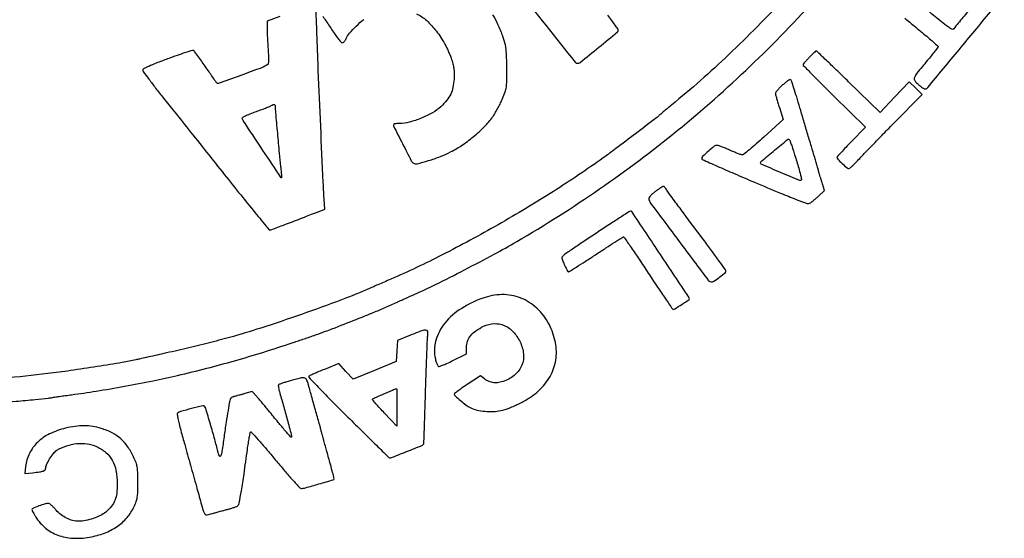
# Model space of a CAD drawing. Units: millimetres. Extents: x 1227 to 1412, y 2711 to 2972.
# Drawn here: x 1392 to 1399, y 2923 to 2927 of the extents above; entities that cross this region are included whole.
import ezdxf

# ---------------------------------------------------------------- set-up
doc = ezdxf.new("R2010")
doc.units = ezdxf.units.MM
doc.header["$LTSCALE"] = 0.1

# ---------------------------------------------------------------- blocks, each defined once
blk = doc.blocks.new('cartigli')
for points in [[(1391.4947, 2923.8676, 0.000417), (1391.7112, 2923.8875, 0.001434), (1391.8515, 2923.9009, 0.001181), (1391.95, 2923.9108, 0.024663), (1391.9793, 2923.9153, -0.013148), (1391.995, 2923.9181, -0.001457), (1392.0312, 2923.9234, -0.001775), (1392.0743, 2923.9295, -0.001436), (1392.1206, 2923.9356, 0.007598), (1392.3022, 2923.9622, 0.004865), (1392.5124, 2923.9984, 0.004861), (1392.7222, 2924.0387, 0.007475), (1392.9029, 2924.078, 0.005609), (1393.1189, 2924.131, 0.006387), (1393.3245, 2924.1867, 0.006247), (1393.5325, 2924.2487, 0.004942), (1393.7559, 2924.3208, 0.002035), (1393.8379, 2924.3485, 0.001901), (1393.9216, 2924.3776, 0.001892), (1393.9957, 2924.4039, 0.006485), (1394.0436, 2924.4219, 0.000923), (1394.2235, 2924.4923, 0.003369), (1394.3372, 2924.5379, 0.004956), (1394.4252, 2924.575, 0.004869), (1394.513, 2924.614, -0.001274), (1394.5402, 2924.6263, -0.000517), (1394.5774, 2924.643, -0.000512), (1394.6174, 2924.6609, -0.000652), (1394.6544, 2924.6772, 0.011184), (1394.8081, 2924.7493, 0.004066), (1395.0229, 2924.8581, 0.004138), (1395.2406, 2924.9729, 0.00863), (1395.4078, 2925.0666, 0.019098), (1396.0205, 2925.456, 0.019801), (1396.5941, 2925.8867, 0.019798), (1397.1319, 2926.3615, 0.019079), (1397.6374, 2926.883, -0.000503)], [(1397.3921, 2926.8706, -0.015726), (1396.9729, 2926.4462, -0.018901), (1396.5521, 2926.0752, 0.000967), (1396.5188, 2926.0479, 0.001462), (1396.49, 2926.0241, 0.000551), (1396.4653, 2926.0034, 0.035266), (1396.4612, 2925.9995, -0.04665), (1396.4427, 2925.9825, -0.000386), (1396.2859, 2925.8632, -0.001506), (1396.1401, 2925.7531, -0.005621), (1396.0473, 2925.6851, -0.01419), (1395.6796, 2925.4374, -0.011364), (1395.2703, 2925.1912, -0.011491), (1394.8571, 2924.9677, -0.01611), (1394.4776, 2924.7887, 0.000152), (1394.429, 2924.7676, 0.00018), (1394.3832, 2924.7478, 0.000156), (1394.3445, 2924.7309, 0.001168), (1394.3262, 2924.7229, -0.013905), (1394.1128, 2924.6359, -0.005683), (1393.8183, 2924.529, -0.005718), (1393.5187, 2924.4279, -0.012496), (1393.2865, 2924.3589, -0.000777), (1393.1291, 2924.3166, -0.004882), (1393.0486, 2924.296, -0.004749), (1392.9668, 2924.2767, -0.000711), (1392.802, 2924.2397, 0.000132), (1392.7368, 2924.2251, 0.000151), (1392.6745, 2924.2112, 0.000136), (1392.6218, 2924.1993, 0.00087), (1392.595, 2924.1933, -0.014593), (1392.4951, 2924.1735, -0.002714), (1392.3105, 2924.1435, -0.003109), (1392.1121, 2924.1137, -0.005111), (1391.9439, 2924.0913, -0.01094), (1391.6177, 2924.0584, -0.008579)], [(1394.9699, 2927.4806, 0.000097), (1395.4045, 2926.9367, 0.000078), (1395.8408, 2926.391, 0.227859), (1395.8568, 2926.3833, 0.171536), (1395.8761, 2926.3901, 0.001199), (1396.0134, 2926.5016, 0.000971), (1396.1515, 2926.6147, 0.228961), (1396.1582, 2926.6292, 0.148979), (1396.1557, 2926.6367, 0.003949), (1396.1351, 2926.6658, 0.007944), (1396.1099, 2926.6996, 0.005313), (1396.0799, 2926.7376, -0.000363)], [(1396.0134, 2926.8203, -0.000098), (1395.9081, 2926.9514, -0.000093)], [(1393.6575, 2926.7296), (1393.5641, 2926.6934), (1393.565, 2926.6267, 0.006169), (1393.5658, 2926.5948, 0.002847), (1393.5676, 2926.5534, 0.00282), (1393.57, 2926.5099, 0.00391), (1393.5726, 2926.4709, -0.008747), (1393.5749, 2926.4326, -0.019121), (1393.575, 2926.4033, -0.018293), (1393.5734, 2926.3816, -0.214157), (1393.5692, 2926.3745, -0.065257), (1393.5245, 2926.3508, -0.003351), (1393.3704, 2926.2943, -0.00105), (1393.2041, 2926.2351, -0.341756), (1393.1918, 2926.2391, 0.004049), (1393.1426, 2926.3108, 0.002822), (1393.086, 2926.3908, 0.000597), (1393.0286, 2926.4708, 0.098723), (1393.0208, 2926.4781, 0.218517), (1393.0138, 2926.479, 0.001875), (1392.9609, 2926.462, 0.006097), (1392.8998, 2926.4413, 0.003839), (1392.829, 2926.4157, 0.004348), (1392.7457, 2926.3841, 0.01338), (1392.6901, 2926.3607, 0.011014), (1392.6517, 2926.3423, 0.284331), (1392.646, 2926.3328, 0.157369), (1392.6494, 2926.3225, 0.00195), (1392.6912, 2926.2658, 0.005532), (1392.7408, 2926.2004, 0.003566), (1392.7997, 2926.1257, -0.000347), (1392.8794, 2926.026, -0.000106), (1392.9997, 2925.8753, -0.000106), (1393.1342, 2925.7065, -0.000117), (1393.2646, 2925.5428, 0.001169), (1393.3845, 2925.3929, 0.001921), (1393.4868, 2925.2666, 0.00019), (1393.5786, 2925.1543, 0.225028), (1393.5838, 2925.1518, 0.087261), (1393.5897, 2925.1528, 0.000794), (1393.6321, 2925.1683, 0.002683), (1393.6807, 2925.1864, 0.001727), (1393.7369, 2925.2079, -0.000108), (1393.7965, 2925.2309, -0.000111), (1393.8554, 2925.2537, -0.000107), (1393.9064, 2925.2733, -0.000478), (1393.9364, 2925.2849), (1393.9908, 2925.3057), (1393.9841, 2925.413, -0.004362), (1393.9764, 2925.5569, -0.000289), (1393.9582, 2925.9712, -0.000437), (1393.9407, 2926.3813, -0.001689), (1393.931, 2926.6357), (1393.9252, 2926.8022)], [(1393.976, 2926.7313, -0.002214), (1393.9994, 2926.6967, -0.002197), (1394.0249, 2926.6585, -0.002586), (1394.0486, 2926.6221, 0.011306), (1394.071, 2926.5891, 0.016496), (1394.0923, 2926.5611, 0.011973), (1394.111, 2926.5393, 0.201624), (1394.1193, 2926.5354, 0.161687), (1394.1262, 2926.5373, 0.053728), (1394.1342, 2926.5441, 0.046878), (1394.142, 2926.5542, 0.038493), (1394.1484, 2926.5661, -0.073949), (1394.1731, 2926.6051, -0.020838), (1394.2225, 2926.6577, -0.021762), (1394.2782, 2926.7078, -0.0458)], [(1394.6686, 2926.7495, -0.067814), (1394.7432, 2926.6982, -0.043187), (1394.8149, 2926.6207, -0.040586), (1394.8771, 2926.5257, -0.040246), (1394.9233, 2926.4216, -0.015289), (1394.9367, 2926.3795, -0.034333), (1394.9436, 2926.3467, -0.033674), (1394.946, 2926.3128, -0.014186), (1394.9449, 2926.2672, -0.037279), (1394.937, 2926.2055, -0.060838), (1394.9203, 2926.1556, -0.059188), (1394.8916, 2926.1102, -0.033276), (1394.8472, 2926.0623, -0.061643), (1394.7873, 2926.0182, -0.031631), (1394.703, 2925.9778, -0.03164), (1394.6148, 2925.9485, -0.064439), (1394.5425, 2925.9392, 0.017035), (1394.5281, 2925.9387, 0.02161), (1394.5149, 2925.9372, 0.02027), (1394.5042, 2925.9351, 0.138315), (1394.4996, 2925.9325, 0.324183), (1394.4978, 2925.9212, 0.001105), (1394.5644, 2925.7902, 0.002065), (1394.6297, 2925.664, 0.127514), (1394.6465, 2925.6454, 0.211631), (1394.6723, 2925.6411, 0.010926), (1394.7557, 2925.6645, 0.017979), (1394.8441, 2925.6949, 0.025705), (1394.9197, 2925.7286, 0.033235), (1395.0087, 2925.7815, 0.024661), (1395.0995, 2925.851, 0.025106), (1395.1799, 2925.9262, 0.045653), (1395.2362, 2925.9962, 0.016187), (1395.2522, 2926.0221, 0.008074), (1395.2708, 2926.0558, 0.008006), (1395.2891, 2926.0914, 0.01168), (1395.3038, 2926.1234, 0.018011), (1395.3228, 2926.1716, 0.049991), (1395.3314, 2926.207, 0.031578), (1395.3347, 2926.2513, 0.003934), (1395.3351, 2926.348, 0.010925), (1395.3325, 2926.4526, 0.038105), (1395.3241, 2926.5196, 0.040534), (1395.306, 2926.5825, 0.013571), (1395.2698, 2926.671, 0.032582), (1395.2329, 2926.7416, 0.017856)], [(1398.2739, 2926.7169, 0.000454), (1398.3107, 2926.6863, 0.000557), (1398.3546, 2926.6499, 0.000449), (1398.4019, 2926.6109, -0.003284), (1398.4474, 2926.573, -0.005242), (1398.4857, 2926.5399, -0.001421), (1398.5185, 2926.5108, -0.213687), (1398.5205, 2926.5063, -0.165261), (1398.5189, 2926.5015, -0.0017), (1398.497, 2926.4732, -0.005244), (1398.4711, 2926.4407, -0.003354), (1398.4404, 2926.4034, 0.0042), (1398.3644, 2926.311, 0.081084), (1398.3461, 2926.2788, 0.241641), (1398.3489, 2926.2552, 0.067185), (1398.3745, 2926.2263, 0.016651), (1398.3907, 2926.2133, 0.022315), (1398.4062, 2926.2027, 0.020322), (1398.4196, 2926.1952, 0.167609), (1398.4263, 2926.1943, 0.173207), (1398.4436, 2926.2045, 0.000272), (1398.6755, 2926.4838, 0.000267), (1398.9072, 2926.7636, 0.177932)], [(1398.7381, 2926.7629, 0.002217), (1398.669, 2926.6803, 0.01419), (1398.6354, 2926.6373, -0.36689), (1398.6229, 2926.6343, -0.034808), (1398.5937, 2926.6518, -0.018227), (1398.5451, 2926.6885, -0.00261), (1398.4487, 2926.7678, 0.000377)]]:
    blk.add_lwpolyline(points, format="xyb")
for points in [[(1397.5696, 2926.428, 0.004903), (1397.5528, 2926.4097, 0.006845), (1397.5381, 2926.393, 0.004359), (1397.5261, 2926.3787, 0.085174), (1397.5233, 2926.3738, 0.288222), (1397.5245, 2926.3682, 0.000597), (1397.5894, 2926.3016, 0.003679), (1397.6638, 2926.2267, 0.002243), (1397.7526, 2926.1392), (1397.985, 2925.9127), (1397.8792, 2925.8043, 0.003238), (1397.8387, 2925.7622, 0.005118), (1397.8046, 2925.7255, 0.001494), (1397.7754, 2925.6933, 0.185401), (1397.7735, 2925.6883, 0.197894), (1397.7786, 2925.676, 0.008683), (1397.8126, 2925.6428, 0.009101), (1397.8477, 2925.611, 0.1815), (1397.861, 2925.606, 0.176435), (1397.8675, 2925.6084, 0.009424), (1397.8843, 2925.6231, 0.013829), (1397.9039, 2925.6418, 0.00956), (1397.9251, 2925.6641, -0.006286), (1397.9573, 2925.6984, -0.000883), (1398.0248, 2925.7684, -0.001008), (1398.1051, 2925.8509, -0.000857), (1398.1901, 2925.9376), (1398.4021, 2926.1532), (1398.3547, 2926.2001), (1398.3073, 2926.247), (1398.1994, 2926.1337), (1398.0915, 2926.0203), (1397.8593, 2926.2468, 0.001329), (1397.7698, 2926.3337, 0.002162), (1397.6933, 2926.4069, 0.000288), (1397.625, 2926.4717, 0.176635), (1397.6201, 2926.4738, 0.194323), (1397.6158, 2926.4723, 0.006914), (1397.6024, 2926.4605, 0.011869), (1397.5868, 2926.4456, 0.007932)], [(1397.3722, 2926.2234, 0.015174), (1397.3519, 2926.2043, 0.02031), (1397.3348, 2926.1856, 0.017936), (1397.322, 2926.1694, 0.159117), (1397.3192, 2926.1609, 0.062698), (1397.3205, 2926.1508, 0.00455), (1397.3277, 2926.1238, 0.006309), (1397.337, 2926.0917, 0.00473), (1397.348, 2926.0566), (1397.3767, 2925.9679), (1397.233, 2925.8374, -0.005066), (1397.1768, 2925.7874, -0.007723), (1397.1269, 2925.7453, -0.003448), (1397.0838, 2925.7106, -0.169625), (1397.0736, 2925.707, -0.083667), (1397.0638, 2925.7086, -0.007116), (1397.0397, 2925.7174, -0.009268), (1397.0112, 2925.7288, -0.007044), (1396.9804, 2925.7423, 0.007764), (1396.9495, 2925.7558, 0.010132), (1396.9208, 2925.7671, 0.007981), (1396.8966, 2925.7757, 0.08735), (1396.8864, 2925.7772, 0.163374), (1396.8675, 2925.7703, 0.011564), (1396.8236, 2925.7337, 0.010301), (1396.7809, 2925.6949, 0.205612), (1396.7741, 2925.6791, 0.295423), (1396.7776, 2925.6737, 0.000447), (1396.8885, 2925.6241, 0.003196), (1397.0141, 2925.5689, 0.001942), (1397.1633, 2925.5053, 0.0017), (1397.3562, 2925.4246, 0.007216), (1397.4725, 2925.3784, 0.005372), (1397.5524, 2925.3489, 0.197207), (1397.5715, 2925.3498, 0.050136), (1397.5816, 2925.3559, 0.009926), (1397.5983, 2925.3687, 0.010422), (1397.6173, 2925.3846, 0.009523), (1397.6361, 2925.4017), (1397.6816, 2925.4447), (1397.6663, 2925.4926, -0.002433), (1397.6598, 2925.5131, -0.001957), (1397.653, 2925.5353, -0.001977), (1397.6469, 2925.5558, -0.005057), (1397.6427, 2925.5707, 0.004027), (1397.638, 2925.5876, 0.000834), (1397.6294, 2925.6173, 0.000877), (1397.6193, 2925.6517, 0.000826), (1397.6088, 2925.6868, -0.00045), (1397.5841, 2925.7696, -0.000254), (1397.5543, 2925.87, -0.000254), (1397.5244, 2925.9709, -0.000433), (1397.4996, 2926.0552, 0.002802), (1397.4757, 2926.1353, 0.005084), (1397.455, 2926.2004, 0.002575), (1397.4374, 2926.2532, 0.100622), (1397.4312, 2926.2638, 0.360902), (1397.4266, 2926.2645, 0.01436), (1397.4114, 2926.2547, 0.019574), (1397.393, 2926.241, 0.011875)], [(1393.6248, 2926.0578, 0.020455), (1393.6266, 2926.0192, 0.000686), (1393.6401, 2925.8668, 0.001416), (1393.6539, 2925.7186, 0.004698), (1393.6642, 2925.6212, -0.002876), (1393.6676, 2925.5901, -0.004622), (1393.6701, 2925.5635, -0.001092), (1393.672, 2925.5403, -0.219816), (1393.6712, 2925.5382, -0.473175), (1393.6688, 2925.5384, -0.000032), (1393.5342, 2925.7402, -0.000527), (1393.4126, 2925.9228, -0.012771), (1393.3801, 2925.9747, -0.386397), (1393.3816, 2925.9823, -0.03905), (1393.3988, 2925.9929, -0.025765), (1393.4284, 2926.0062, -0.007218), (1393.476, 2926.024, 0.00338), (1393.5166, 2926.0388, 0.004503), (1393.5533, 2926.0528, 0.003206), (1393.5839, 2926.0651, 0.045239), (1393.5944, 2926.0705, -0.033822), (1393.6096, 2926.0788, -0.210422), (1393.6183, 2926.079, -0.25063), (1393.6233, 2926.0728, -0.046618)], [(1397.4609, 2925.707, -0.001509), (1397.4905, 2925.6078, -0.010149), (1397.5041, 2925.5583, -0.01269), (1397.5109, 2925.528, -0.250467), (1397.5083, 2925.5191, -0.305009), (1397.4982, 2925.5172, -0.000741), (1397.3559, 2925.5774, -0.000711), (1397.2135, 2925.6381, -0.341263), (1397.209, 2925.6463, -0.1823), (1397.2183, 2925.6629, -0.002293), (1397.313, 2925.742, -0.001569), (1397.4103, 2925.822, -0.388863), (1397.4207, 2925.8214, -0.105301), (1397.425, 2925.8145, -0.003572), (1397.4359, 2925.7843, -0.006592), (1397.448, 2925.7482, -0.004534)], [(1396.4336, 2925.437, 0.019282), (1396.4131, 2925.421, 0.029132), (1396.3967, 2925.4054, 0.03026), (1396.3854, 2925.3918, 0.195407), (1396.3833, 2925.3833, 0.125724), (1396.3964, 2925.3513, 0.00061), (1396.6089, 2925.0667, 0.000378), (1396.8255, 2924.7778, 0.228658), (1396.8435, 2924.7686, 0.155825), (1396.865, 2924.7748, 0.01675), (1396.9078, 2924.8056, 0.012901), (1396.9492, 2924.8393, 0.316957), (1396.9526, 2924.8529, 0.065091), (1396.9481, 2924.8612, 0.00052), (1396.9042, 2924.9218, 0.001881), (1396.8534, 2924.9911, 0.001207), (1396.794, 2925.0712, -0.000134), (1396.6387, 2925.2795, -0.001327), (1396.5737, 2925.3672, -0.002885), (1396.5371, 2925.4174, -0.01352), (1396.517, 2925.447, 0.015609), (1396.5098, 2925.4577, 0.021946), (1396.5026, 2925.4667, 0.019099), (1396.4962, 2925.4734, 0.196169), (1396.4927, 2925.4748, 0.138962), (1396.4884, 2925.4736, 0.004316), (1396.4726, 2925.4637, 0.008143), (1396.4542, 2925.4515, 0.005514)], [(1396.0089, 2925.1375, 0.001272), (1395.9174, 2925.0768, 0.001864), (1395.8373, 2925.0229, 0.000881), (1395.7693, 2924.9767, 0.034072), (1395.7549, 2924.9653, 0.054406), (1395.7446, 2924.9537, 0.172678), (1395.7418, 2924.9438, 0.084678), (1395.745, 2924.9303, 0.007453), (1395.7594, 2924.8981, 0.003737), (1395.7686, 2924.8785, 0.005319), (1395.7771, 2924.8613, 0.003072), (1395.7845, 2924.8469, 0.075901), (1395.7872, 2924.8433, 0.348088), (1395.7912, 2924.8428, 0.000696), (1395.8488, 2924.8786, 0.004117), (1395.914, 2924.92, 0.00249), (1395.9906, 2924.97, -0.001613), (1396.0673, 2925.0203, -0.002591), (1396.1331, 2925.0627, -0.000475), (1396.1913, 2925.0997, -0.147483), (1396.1966, 2925.1012, -0.241694), (1396.2011, 2925.0987, -0.000397), (1396.2533, 2925.0225, -0.00285), (1396.3116, 2924.9362, -0.001743), (1396.3796, 2924.8337, 0.002111), (1396.4476, 2924.7312, 0.003443), (1396.5062, 2924.6448, 0.000571), (1396.5586, 2924.5691, 0.245981), (1396.5639, 2924.5663, 0.141931), (1396.5758, 2924.5697, 0.003061), (1396.6272, 2924.6027, 0.002056), (1396.6796, 2924.6371, 0.251716), (1396.6833, 2924.6439, 0.147993), (1396.6796, 2924.656, 0.000084), (1396.4691, 2924.9718, 0.000055), (1396.2573, 2925.2894, 0.257802), (1396.2505, 2925.2929, 0.136813), (1396.2459, 2925.2915, 0.000249), (1396.1769, 2925.2472, 0.001807), (1396.0996, 2925.1971, 0.001115)], [(1395.1739, 2924.6541, 0.057419), (1395.0016, 2924.5737, 0.085316), (1394.8769, 2924.464, 0.102542), (1394.8108, 2924.3355, 0.123249), (1394.8074, 2924.2001, 0.015449), (1394.8118, 2924.1831, 0.01774), (1394.817, 2924.1671, 0.017074), (1394.8224, 2924.154, 0.090357), (1394.8268, 2924.1476, 0.271431), (1394.8354, 2924.1453, 0.019966), (1394.8598, 2924.1531, 0.0201), (1394.8929, 2924.1668, 0.00807), (1394.9371, 2924.188), (1395.0376, 2924.2382), (1395.0378, 2924.2837, -0.079352), (1395.0457, 2924.3315, -0.088742), (1395.068, 2924.3725, -0.074732), (1395.1067, 2924.4083, -0.039444), (1395.1637, 2924.4408, -0.096302), (1395.2416, 2924.4605, -0.114855), (1395.3161, 2924.4474, -0.106247), (1395.3815, 2924.4014, -0.073061), (1395.4327, 2924.3264, -0.089756), (1395.458, 2924.2368, -0.119603), (1395.446, 2924.1535, -0.118962), (1395.3971, 2924.0845, -0.088167), (1395.3166, 2924.0362, -0.05064), (1395.2765, 2924.0254, -0.068082), (1395.2388, 2924.0244, -0.070889), (1395.2035, 2924.0335, -0.061093), (1395.1701, 2924.0524), (1395.1396, 2924.0749), (1395.0433, 2924.0114, 0.005135), (1395.0064, 2923.9865, 0.008099), (1394.9753, 2923.9643, 0.003095), (1394.9493, 2923.9448, 0.234811), (1394.947, 2923.9403, 0.211658), (1394.9532, 2923.9264, 0.010615), (1394.9917, 2923.8929, 0.017871), (1395.0333, 2923.8607, 0.037717), (1395.0681, 2923.8395, 0.060859), (1395.1138, 2923.8228, 0.033477), (1395.1726, 2923.8133, 0.032735), (1395.2346, 2923.8114, 0.043315), (1395.2908, 2923.8184, 0.04379), (1395.3526, 2923.8373, 0.020778), (1395.4286, 2923.8718, 0.020795), (1395.5022, 2923.9128, 0.039799), (1395.5569, 2923.9527, 0.075307), (1395.646, 2924.0562, 0.090256), (1395.6937, 2924.1754, 0.089094), (1395.6966, 2924.3051, 0.071339), (1395.6556, 2924.4388, 0.083195), (1395.5707, 2924.5614, 0.094894), (1395.4538, 2924.643, 0.096584), (1395.3168, 2924.6747, 0.089505)], [(1394.624, 2924.3756), (1394.5281, 2924.3372), (1394.5231, 2924.2586), (1394.518, 2924.1801), (1394.3586, 2924.1158), (1394.1991, 2924.0516), (1394.1462, 2924.1084), (1394.0932, 2924.1653), (1393.9876, 2924.123, 0.004009), (1393.9465, 2924.1061, 0.005769), (1393.9105, 2924.0905, 0.003209), (1393.8803, 2924.0768, 0.087541), (1393.8732, 2924.0718, 0.407118), (1393.8731, 2924.0644, 0.001043), (1393.9511, 2923.9824, 0.004919), (1394.044, 2923.8869, 0.002618), (1394.1609, 2923.7706, -0.000046), (1394.275, 2923.658, -0.000075), (1394.3721, 2923.5622, -0.00001), (1394.4586, 2923.4769, -0.005742), (1394.4636, 2923.4719, 0.301663), (1394.4757, 2923.4692, 0.001593), (1394.5942, 2923.5156, 0.00181), (1394.7117, 2923.5626, 0.237929), (1394.7216, 2923.5739, 0.054574), (1394.7226, 2923.5805, 0.000102), (1394.7264, 2923.6909, 0.000748), (1394.7304, 2923.8149, 0.000463), (1394.7348, 2923.9606, -0.001187), (1394.7395, 2924.1084, -0.001713), (1394.7444, 2924.2391, -0.000885), (1394.7491, 2924.3499, -0.027845), (1394.7519, 2924.377, 0.100491), (1394.7507, 2924.4037, 0.347347), (1394.7379, 2924.4135, 0.086781), (1394.7073, 2924.4078, 0.005842)], [(1393.734, 2924.0379, 0.005832), (1393.7038, 2924.029, 0.008263), (1393.6772, 2924.0204, 0.00515), (1393.6551, 2924.0125, 0.108818), (1393.6492, 2924.0088, 0.216347), (1393.6472, 2924.0033, 0.01882), (1393.6488, 2923.988, 0.02206), (1393.6523, 2923.9692, 0.01528), (1393.6579, 2923.9482, -0.004445), (1393.6872, 2923.8473, -0.003586), (1393.717, 2923.7383, -0.000446), (1393.7459, 2923.6287, -0.266813), (1393.7443, 2923.6227, -0.433962), (1393.7391, 2923.6228, -0.00186), (1393.6982, 2923.67, -0.005848), (1393.6466, 2923.7313, -0.002199), (1393.5759, 2923.8182, 0.003333), (1393.5528, 2923.8465, 0.002774), (1393.5278, 2923.8762, 0.0028), (1393.5047, 2923.9032, 0.007596), (1393.4879, 2923.922), (1393.4538, 2923.959), (1393.4004, 2923.9438, -0.001655), (1393.3783, 2923.9376, -0.001622), (1393.356, 2923.9315, -0.001595), (1393.3364, 2923.9263, -0.006142), (1393.3242, 2923.9233, 0.032295), (1393.315, 2923.9204, 0.032236), (1393.3062, 2923.9165, 0.034005), (1393.299, 2923.912, 0.097934), (1393.2951, 2923.9077, 0.092709), (1393.2884, 2923.8903, 0.003358), (1393.2758, 2923.8202, 0.005665), (1393.2618, 2923.7327, 0.003087), (1393.2464, 2923.6249, -0.003451), (1393.231, 2923.517, -0.06282), (1393.2216, 2923.4836, -0.653767), (1393.2121, 2923.4835, -0.048127), (1393.2007, 2923.5169, 0.008905), (1393.178, 2923.6055, 0.004191), (1393.1457, 2923.7193, 0.001035), (1393.1108, 2923.8371, 0.124835), (1393.1028, 2923.8505, 0.261456), (1393.0889, 2923.8544, 0.004089), (1393.0058, 2923.8335, 0.006523), (1392.9259, 2923.8116, 0.123438), (1392.9037, 2923.7987, 0.239254), (1392.9009, 2923.7905, 0.010472), (1392.9059, 2923.7597, 0.014588), (1392.9144, 2923.7202, 0.00729), (1392.9273, 2923.6707, 0.000405), (1392.9561, 2923.5671, 0.000132), (1392.9987, 2923.4143, 0.000136), (1393.0425, 2923.2578, 0.000297), (1393.0761, 2923.1379, 0.006649), (1393.0954, 2923.0725, 0.124427), (1393.1065, 2923.0543, 0.241098), (1393.1225, 2923.0493, 0.032082), (1393.1579, 2923.0578, -0.00548), (1393.1808, 2923.0647, -0.002512), (1393.211, 2923.0731, -0.002487), (1393.2427, 2923.0816, -0.003434), (1393.2714, 2923.089, 0.010974), (1393.2973, 2923.096, 0.013614), (1393.3212, 2923.1038, 0.011947), (1393.3407, 2923.1113, 0.092687), (1393.3488, 2923.1166, 0.15837), (1393.3581, 2923.1337, 0.003648), (1393.3744, 2923.2256, 0.006276), (1393.394, 2923.3503, 0.002145), (1393.4193, 2923.5316, -0.004178), (1393.4261, 2923.5786, -0.006304), (1393.4328, 2923.6194, -0.002792), (1393.4392, 2923.6539, -0.133946), (1393.4422, 2923.6602, -0.448788), (1393.4474, 2923.6602, -0.001273), (1393.4985, 2923.6032, -0.005596), (1393.5568, 2923.5365, -0.003329), (1393.6248, 2923.4558, 0.003748), (1393.6933, 2923.3746, 0.005942), (1393.7533, 2923.3062, 0.001825), (1393.8059, 2923.248, 0.210927), (1393.8151, 2923.2439, 0.067396), (1393.8487, 2923.2485, 0.004009), (1393.9474, 2923.2766, 0.001341), (1394.0532, 2923.3079, 0.33145), (1394.0587, 2923.3154, 0.062243), (1394.0572, 2923.3275, 0.002199), (1394.0454, 2923.3733, 0.003211), (1394.0285, 2923.4358, 0.001085), (1394.0031, 2923.5266, -0.001088), (1393.9918, 2923.567, -0.000964), (1393.9802, 2923.6091, -0.000967), (1393.9699, 2923.6471, -0.002956), (1393.9632, 2923.6729, 0.00389), (1393.9559, 2923.7004, 0.000937), (1393.9435, 2923.7457, 0.000962), (1393.929, 2923.7976, 0.000955), (1393.9143, 2923.8496, -0.000733), (1393.8997, 2923.901, -0.000788), (1393.8856, 2923.9513, -0.000744), (1393.8736, 2923.9945, -0.003759), (1393.8672, 2924.0187, 0.066629), (1393.8552, 2924.0482, 0.23088), (1393.8386, 2924.0594, 0.097258), (1393.8095, 2924.058, 0.007621)], [(1394.5231, 2923.8422), (1394.5231, 2923.7035), (1394.4327, 2923.7993, -0.002813), (1394.3981, 2923.8364, -0.004434), (1394.3688, 2923.8687, -0.001251), (1394.3437, 2923.8971, -0.162119), (1394.3419, 2923.9013, -0.318079), (1394.3446, 2923.9059, -0.000715), (1394.4216, 2923.94, -0.00337), (1394.4918, 2923.9704, -0.037826), (1394.5205, 2923.9802, -0.483688), (1394.5216, 2923.9794, -0.000341), (1394.5223, 2923.9399, -0.002865), (1394.5229, 2923.8953, -0.001706)], [(1392.0752, 2923.6888, 0.052995), (1391.958, 2923.6464, 0.078249), (1391.8686, 2923.584, 0.087248), (1391.8093, 2923.5029, 0.085029), (1391.7806, 2923.4057), (1391.7743, 2923.3531), (1391.8339, 2923.3599, 0.006566), (1391.8843, 2923.3663, 0.038017), (1391.9104, 2923.3721, 0.087971), (1391.9241, 2923.379, 0.234086), (1391.9289, 2923.3885, -0.105405), (1391.9356, 2923.4189, -0.029921), (1391.9585, 2923.4619, -0.030559), (1391.9867, 2923.5024, -0.086979), (1392.0123, 2923.5252, -0.05806), (1392.0829, 2923.5582, -0.056628), (1392.1598, 2923.5745, -0.058443), (1392.236, 2923.5728, -0.071108), (1392.3045, 2923.5531, -0.070351), (1392.3733, 2923.5097, -0.089553), (1392.4209, 2923.4519, -0.080616), (1392.4485, 2923.3762, -0.046319), (1392.4579, 2923.2793, -0.029776), (1392.4539, 2923.208, -0.067573), (1392.4405, 2923.1558, -0.075086), (1392.4148, 2923.1125, -0.044446), (1392.3727, 2923.0694, -0.063093), (1392.3345, 2923.0443, -0.032079), (1392.2811, 2923.0222, -0.031815), (1392.2239, 2923.0067, -0.050147), (1392.1733, 2923.0017, -0.061011), (1392.1284, 2923.0072, -0.05322), (1392.0839, 2923.0234, -0.05147), (1392.0425, 2923.0493, -0.049472), (1392.0067, 2923.0835, 0.013195), (1391.9895, 2923.1024, 0.018266), (1391.973, 2923.1184, 0.01498), (1391.9588, 2923.1305, 0.170034), (1391.9519, 2923.1329, 0.072253), (1391.9246, 2923.1289, 0.015896), (1391.8794, 2923.114, 0.008676), (1391.8339, 2923.0964, 0.30507), (1391.8278, 2923.0874, 0.107093), (1391.8293, 2923.0808, 0.011015), (1391.8362, 2923.0663, 0.013325), (1391.8455, 2923.0493, 0.010268), (1391.8564, 2923.0312, 0.079937), (1391.9271, 2922.9513, 0.082683), (1392.0186, 2922.8988, 0.076536), (1392.1282, 2922.8761, 0.056414), (1392.2522, 2922.8838, 0.045986), (1392.3635, 2922.9141, 0.060634), (1392.4567, 2922.9626, 0.065416), (1392.5301, 2923.0284, 0.067801), (1392.583, 2923.1103, 0.024702), (1392.5981, 2923.1472, 0.0478), (1392.6058, 2923.1781, 0.031938), (1392.6092, 2923.2172, 0.005935), (1392.6098, 2923.2893, 0.006036), (1392.6087, 2923.3632, 0.034551), (1392.6049, 2923.4022, 0.048786), (1392.5963, 2923.4343, 0.019616), (1392.5786, 2923.4761, 0.040663), (1392.5344, 2923.5534, 0.062107), (1392.4831, 2923.6112, 0.062821), (1392.4198, 2923.6542, 0.042736), (1392.3389, 2923.687, 0.036234), (1392.2765, 2923.7014, 0.03696), (1392.213, 2923.7065, 0.035086), (1392.1466, 2923.7023, 0.027006)]]:
    blk.add_lwpolyline(points, format="xyb", close=True)

msp = doc.modelspace()

# ---------------------------------------------------------------- block references
msp.add_blockref('cartigli', (0, 0))

doc.saveas('drawing.dxf')
